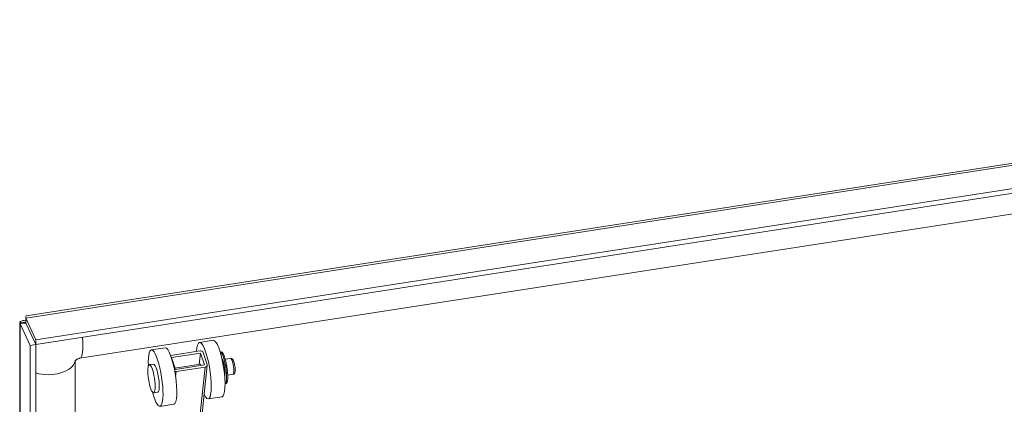
# Model space of a CAD drawing. Units: inches. Extents: x 15 to 463, y 9 to 282.
# Drawn here: x 398 to 409, y 261 to 265 of the extents above; entities that cross this region are included whole.
import ezdxf

# ---------------------------------------------------------------- set-up
doc = ezdxf.new("R2010")
doc.units = ezdxf.units.IN
doc.header["$LTSCALE"] = 28
doc.header["$MEASUREMENT"] = 0
doc.layers.add('Visible (ANSI)', color=7, linetype='Continuous', lineweight=5)
doc.layers.add('Visible Narrow (ANSI)', color=7, linetype='Continuous', lineweight=5)

msp = doc.modelspace()

# ---------------------------------------------------------------- linework, layer by layer
at = {"layer": 'Visible (ANSI)'}
for p, q in [((397.9253, 261.8972), (419.2644, 265.1983)), ((419.3413, 264.928), (398.0331, 261.6316)), ((419.3413, 264.874), (398.0331, 261.5776)), ((418.0959, 264.4528), (398.5254, 261.4252)), ((397.8529, 224.8576), (397.8529, 261.8184)), ((397.9211, 261.8175), (397.8572, 261.8076)), ((397.8572, 261.8076), (397.9687, 261.5673)), ((397.9211, 261.8175), (398.0326, 261.5772)), ((398.0331, 261.6316), (397.9215, 261.872)), ((397.9215, 261.8179), (397.9215, 261.872)), ((397.9215, 261.8179), (398.0331, 261.5776)), ((398.0326, 261.5772), (397.9687, 261.5673)), ((397.9687, 261.5673), (397.9687, 224.5904)), ((398.0326, 261.5772), (398.0326, 224.6003)), ((398.0331, 261.5776), (398.0331, 261.6316)), ((400.0129, 261.6253), (399.8592, 261.6016)), ((399.4744, 261.542), (399.3208, 261.5183)), ((399.8612, 261.5076), (399.5379, 261.4576)), ((399.5458, 261.4338), (399.8692, 261.4838)), ((399.856, 261.3573), (399.8692, 261.4838)), ((399.8692, 261.4838), (399.9132, 261.3516)), ((399.8999, 261.4885), (399.944, 261.3563)), ((400.0891, 261.4963), (400.1003, 261.498)), ((398.4706, 261.3943), (398.4706, 243.1611)), ((398.4706, 261.3932), (398.4706, 243.1611)), ((399.299, 261.3539), (399.3451, 261.361)), ((399.5899, 261.3016), (399.5458, 261.4338)), ((399.5853, 261.3155), (399.8692, 261.3594)), ((399.9132, 261.3516), (399.5899, 261.3016)), ((399.9449, 261.3483), (399.8714, 260.6415)), ((400.1142, 261.3973), (400.1181, 261.3979)), ((400.1463, 261.4146), (400.2054, 261.4237)), ((399.5979, 261.2777), (399.9212, 261.3277)), ((400.1378, 261.2445), (400.1417, 261.2451)), ((400.1737, 261.2377), (400.2327, 261.2468)), ((400.1438, 261.1425), (400.155, 261.1442)), ((399.3476, 261.0395), (399.3937, 261.0466)), ((399.5717, 260.9132), (399.4181, 260.8894)), ((400.1102, 260.9965), (399.9565, 260.9727))]:
    msp.add_line(p, q, dxfattribs=at)
for centre, major_axis, ratio, start_param, end_param in [((398.509, 261.3991), (-0.5412, -0.2511), 0.7886751, 5.3529551, 5.3541624), ((399.9079, 261.2871), (-0.0486, 0.3144), 0.2113249, 2.5460468, 7.068254), ((400.0615, 261.3109), (-0.0486, 0.3144), 0.2113249, 3.1415927, 6.2831853), ((399.3694, 261.2038), (-0.0486, 0.3144), 0.2113249, 2.0499012, 7.3748768), ((399.5231, 261.2276), (-0.0486, 0.3144), 0.2113249, 3.1415927, 6.2831853), ((399.5458, 261.4338), (0.0316, -0.0033), 0.7618017, 1.9030921, 1.9762597), ((399.8692, 261.4838), (0.0316, -0.0033), 0.7618017, 0.3322958, 1.9030921), ((400.1153, 261.3192), (0.0274, -0.1769), 0.2113249, 0.0312537, 3.110339), ((400.1276, 261.3211), (0.0274, -0.1769), 0.2113249, 0, 3.1415927), ((398.509, 261.3991), (-0.0361, -0.0167), 0.7886751, 5.8653154, 5.9323059), ((399.3694, 261.2038), (0.0243, -0.1572), 0.2113249, 0, 3.1415927), ((399.8771, 261.2824), (-0.0122, 0.0786), 0.2113249, 5.6239132, 6.5203842), ((399.9132, 261.3516), (0.0316, -0.0033), 0.7618017, 5.0446848, 6.6154811), ((399.5899, 261.3016), (-0.0316, 0.0033), 0.7618017, 1.4213663, 1.9030921)]:
    msp.add_ellipse(centre, major_axis=major_axis, ratio=ratio, start_param=start_param, end_param=end_param, dxfattribs=at)
msp.add_ellipse((399.3233, 261.1967), major_axis=(-0.0243, 0.1572), ratio=0.2113249, dxfattribs=at)
for points in [[(397.9215, 261.872), (397.9223, 261.8879), (397.9232, 261.8965), (397.9253, 261.897)], [(397.8529, 261.819), (397.8527, 261.8151), (397.8542, 261.8112), (397.8572, 261.8076)], [(398.0148, 261.617), (398.0147, 261.6168), (398.0145, 261.6167), (398.0144, 261.6165)]]:
    msp.add_open_spline(points, degree=3, dxfattribs=at)
for points, knots in [([(397.9216, 261.8492), (397.896, 261.8486), (397.8749, 261.843), (397.8634, 261.8348), (397.8567, 261.83), (397.8531, 261.8245), (397.8529, 261.819)], [0.2099839, 0.2099839, 0.2099839, 0.2099839, 0.8977288, 0.8977288, 0.8977288, 1.2945331, 1.2945331, 1.2945331, 1.2945331]), ([(397.9215, 261.8193), (397.9212, 261.8192), (397.9208, 261.8192), (397.9205, 261.8191), (397.9184, 261.8187), (397.9186, 261.8179), (397.9211, 261.8175)], [1.02038671, 1.02038671, 1.02038671, 1.02038671, 1.08733321, 1.08733321, 1.08733321, 1.57079633, 1.57079633, 1.57079633, 1.57079633]), ([(398.5254, 261.4252), (398.5225, 261.4248), (398.5193, 261.4241), (398.5127, 261.4223), (398.5095, 261.4212), (398.5031, 261.4187), (398.5, 261.4173), (398.4939, 261.4142), (398.491, 261.4126), (398.4856, 261.409), (398.483, 261.4072), (398.4784, 261.4034), (398.4763, 261.4016), (398.4728, 261.398), (398.4714, 261.3963), (398.4695, 261.3939), (398.4691, 261.3931), (398.4691, 261.3931)], [4.712389, 4.712389, 4.712389, 4.712389, 4.8542141, 4.8542141, 4.9853797, 4.9853797, 5.1118298, 5.1118298, 5.2378279, 5.2378279, 5.3673096, 5.3673096, 5.5049083, 5.5049083, 5.6571446, 5.6571446, 5.8181725, 5.8181725, 5.8181725, 5.8181725]), ([(398.4706, 261.3945), (398.4706, 261.3945), (398.4706, 261.3945), (398.4706, 261.3944), (398.4706, 261.3944), (398.4706, 261.3944), (398.4706, 261.3944), (398.4706, 261.3944), (398.4706, 261.3944), (398.4706, 261.3943), (398.4706, 261.3943), (398.4706, 261.3943)], [6.242355771, 6.242355771, 6.242355771, 6.242355771, 6.250521678, 6.250521678, 6.258687585, 6.258687585, 6.266853493, 6.266853493, 6.2750194, 6.2750194, 6.283185307, 6.283185307, 6.283185307, 6.283185307]), ([(400.14, 261.2356), (400.14, 261.2356), (400.14, 261.2356), (400.14, 261.2358), (400.1403, 261.2366), (400.141, 261.2395), (400.1414, 261.2422), (400.1422, 261.2496), (400.1425, 261.2549), (400.1426, 261.2679), (400.1423, 261.2759), (400.1411, 261.2936), (400.1401, 261.3033), (400.1374, 261.3233), (400.1357, 261.3336), (400.1318, 261.3531), (400.1296, 261.3625), (400.125, 261.3789), (400.1227, 261.3861), (400.1185, 261.3971), (400.1166, 261.4012), (400.1143, 261.4054), (400.1136, 261.4064), (400.1136, 261.4064)], [6.376276, 6.376276, 6.376276, 6.376276, 6.3901625, 6.3901625, 6.520973, 6.520973, 6.7007455, 6.7007455, 6.9349447, 6.9349447, 7.208524, 7.208524, 7.5018463, 7.5018463, 7.8021231, 7.8021231, 8.1008425, 8.1008425, 8.3877698, 8.3877698, 8.6426716, 8.6426716, 8.8134448, 8.8134448, 8.8134448, 8.8134448]), ([(400.2327, 261.2468), (400.2356, 261.2473), (400.2383, 261.2483), (400.2432, 261.251), (400.2452, 261.2528), (400.2488, 261.2568), (400.2502, 261.2591), (400.2534, 261.2656), (400.2544, 261.2695), (400.2568, 261.2823), (400.2572, 261.292), (400.2566, 261.3108), (400.256, 261.3192), (400.254, 261.336), (400.2527, 261.3443), (400.2496, 261.3606), (400.2478, 261.3685), (400.2437, 261.3833), (400.2414, 261.3902), (400.2359, 261.4035), (400.2332, 261.4094), (400.226, 261.417), (400.224, 261.4189), (400.2184, 261.4222), (400.2147, 261.4237), (400.2087, 261.424), (400.207, 261.424), (400.2054, 261.4237)], [6.0240641, 6.0240641, 6.0240641, 6.0240641, 6.103817, 6.103817, 6.1931472, 6.1931472, 6.3170352, 6.3170352, 6.5637809, 6.5637809, 7.0650515, 7.0650515, 7.4195967, 7.4195967, 7.7593382, 7.7593382, 8.0989132, 8.0989132, 8.4514962, 8.4514962, 8.8648839, 8.8648839, 8.9943987, 8.9943987, 9.1195285, 9.1195285, 9.1656567, 9.1656567, 9.1656567, 9.1656567])]:
    msp.add_open_spline(points, degree=3, knots=knots, dxfattribs=at)
at = {"layer": 'Visible Narrow (ANSI)'}
for p, q in [((419.3066, 265.1803), (397.9215, 261.872)), ((397.8572, 261.8076), (397.8572, 224.8308)), ((397.9633, 261.728), (397.9633, 261.7266)), ((399.592, 261.2213), (399.5979, 261.2777)), ((399.9212, 261.3277), (399.8477, 260.6209))]:
    msp.add_line(p, q, dxfattribs=at)
for centre, major_axis, ratio, start_param, end_param in [((398.4794, 261.7226), (0.046, -0.2974), 0.2113249, 0, 1.3185594), ((398.1721, 261.4153), (0.301, 0), 0.5773503, 4.2306904, 6.155459), ((398.398, 261.3943), (0.0726, 0), 0.5773503, 6.2557249, 6.2831853), ((400.1153, 261.3192), (-0.0167, 0.1081), 0.2113249, 3.5611819, 5.863596), ((400.1468, 261.3241), (-0.0137, 0.0884), 0.2113249, 4.3806981, 5.0440798), ((400.2191, 261.3353), (-0.0137, 0.0884), 0.2113249, 3.1415927, 6.2831853)]:
    msp.add_ellipse(centre, major_axis=major_axis, ratio=ratio, start_param=start_param, end_param=end_param, dxfattribs=at)
msp.add_open_spline([(397.9215, 261.8227), (397.9194, 261.823), (397.9172, 261.8232), (397.9057, 261.8242), (397.8964, 261.8241), (397.8755, 261.8224), (397.8645, 261.8208), (397.8529, 261.819)], degree=3, knots=[-0.33380982, -0.33380982, -0.33380982, -0.33380982, -0.30048375, -0.30048375, -0.15630411, -0.15630411, 0, 0, 0, 0], dxfattribs=at)

doc.saveas('drawing.dxf')
